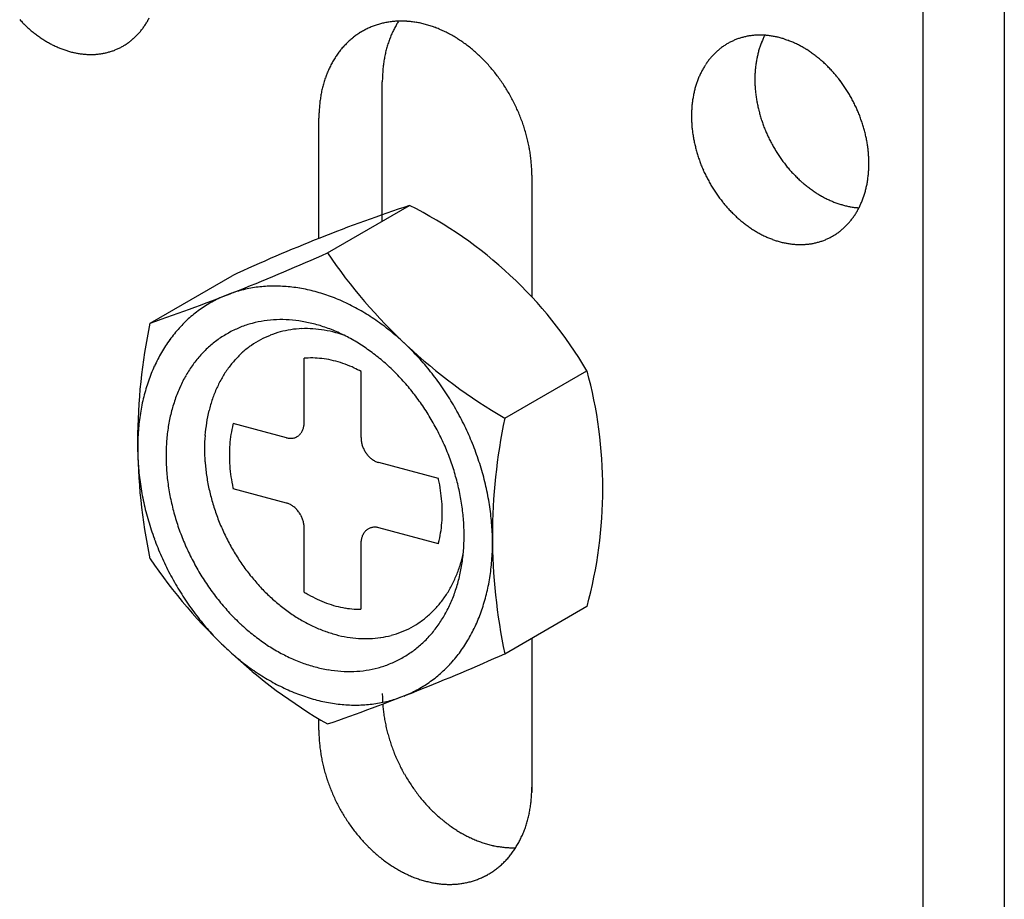
# Model space of a CAD drawing. Extents: x 0 to 420, y 0 to 297.
# Drawn here: x 218 to 219, y 220 to 221 of the extents above; entities that cross this region are included whole.
import ezdxf

# ---------------------------------------------------------------- set-up
doc = ezdxf.new("R2010")
doc.units = 0
doc.header["$MEASUREMENT"] = 0
doc.layers.add('_5-A_クリップ', color=7, linetype='CONTINUOUS')
doc.layers.add('_5-C_ビス__アンカ__ボルト__強調図形', color=7, linetype='CONTINUOUS')

msp = doc.modelspace()

# ---------------------------------------------------------------- linework, layer by layer
at = {"layer": '_5-A_クリップ', "color": 7, "linetype": 'Continuous'}
for p, q in [((219.1104, 221.2846), (219.1104, 218.9246)), ((219.2104, 221.2578), (219.2104, 218.8978)), ((218.4484, 220.4515), (218.4484, 220.6225)), ((218.3708, 220.4304), (218.3708, 220.5777)), ((218.6316, 220.5078), (218.6316, 220.3586)), ((218.6316, 219.9405), (218.6316, 219.7513)), ((218.3708, 219.8277), (218.3708, 219.8414))]:
    msp.add_line(p, q, dxfattribs=at)
for centre, radius, start, end in [((218.1229, 220.8091), 0.1622, 222.9689, 224.9742), ((218.1203, 220.8065), 0.1586, 224.9738, 227.0093), ((218.081, 220.7426), 0.092, 326.9709, 329.8989), ((218.0782, 220.7442), 0.0952, 329.899, 332.7602), ((218.4702, 220.6036), 0.093, 105.0229, 108.304), ((218.4705, 220.6022), 0.0944, 101.774, 105.0221), ((218.4709, 220.6004), 0.0962, 98.5659, 101.7733), ((218.4712, 220.5983), 0.0984, 95.4057, 98.5653), ((218.4715, 220.5957), 0.101, 92.2992, 95.4052), ((218.5647, 220.6355), 0.1142, 149.899, 152.7602), ((218.5614, 220.6375), 0.1103, 147.5579, 149.8989), ((218.4716, 220.5928), 0.1039, 89.2514, 92.2988), ((218.4715, 220.5895), 0.1072, 86.2662, 89.2511), ((218.4713, 220.5859), 0.1108, 83.3462, 86.2659), ((218.4708, 220.582), 0.1147, 80.4933, 83.3461), ((218.4701, 220.5779), 0.119, 77.7084, 80.4933), ((218.4692, 220.5735), 0.1234, 74.9915, 77.7085), ((218.468, 220.5689), 0.1282, 72.342, 74.9916), ((218.1177, 220.8037), 0.1548, 227.009, 229.0781), ((218.115, 220.8006), 0.1507, 229.0777, 231.1838), ((218.1124, 220.7973), 0.1465, 231.1835, 233.3299), ((218.0891, 220.7365), 0.0818, 314.6426, 317.8086), ((218.0876, 220.7379), 0.0839, 317.8091, 320.9221), ((218.0857, 220.7394), 0.0863, 320.9225, 323.9774), ((218.0835, 220.741), 0.089, 323.9777, 326.9707), ((218.4699, 220.6047), 0.0919, 121.5817, 124.8895), ((218.4696, 220.6052), 0.0913, 118.2592, 121.5808), ((218.4695, 220.6053), 0.0911, 114.9324, 118.2583), ((218.4696, 220.6051), 0.0914, 111.6111, 114.9315), ((218.4698, 220.6046), 0.092, 108.3048, 111.6102), ((218.5725, 220.6318), 0.1229, 155.5536, 158.279), ((218.5685, 220.6336), 0.1184, 152.7603, 155.5537), ((218.4665, 220.5642), 0.1331, 69.7586, 72.3422), ((218.4647, 220.5594), 0.1383, 67.2394, 69.7588), ((218.4626, 220.5545), 0.1435, 64.7823, 67.2397), ((218.4604, 220.5497), 0.1489, 62.3847, 64.7826), ((218.4578, 220.5449), 0.1543, 60.0438, 62.385), ((218.1098, 220.7938), 0.1421, 233.3296, 235.5197), ((218.1073, 220.7902), 0.1377, 235.5194, 237.7567), ((218.1048, 220.7863), 0.1331, 237.7564, 240.0441), ((218.1026, 220.7824), 0.1286, 240.0438, 242.385), ((218.0925, 220.7325), 0.0766, 301.5817, 304.8895), ((218.0921, 220.7332), 0.0774, 304.8903, 308.1749), ((218.0914, 220.7341), 0.0785, 308.1757, 311.4284), ((218.0904, 220.7352), 0.08, 311.4291, 314.642), ((218.474, 220.6), 0.0981, 134.6426, 137.8086), ((218.4725, 220.6015), 0.096, 131.4291, 134.642), ((218.4713, 220.6028), 0.0942, 128.1757, 131.4284), ((218.4705, 220.6039), 0.0929, 124.8903, 128.1749), ((218.5815, 220.6284), 0.1325, 160.9368, 163.5285), ((218.5769, 220.63), 0.1276, 158.2789, 160.9369), ((218.4551, 220.5401), 0.1598, 57.7564, 60.0441), ((218.4522, 220.5355), 0.1652, 55.5194, 57.7567), ((218.4492, 220.5311), 0.1706, 53.3296, 55.5197), ((218.9095, 220.6033), 0.0761, 118.2592, 121.5808), ((218.9095, 220.6034), 0.076, 114.9324, 118.2583), ((218.9095, 220.6033), 0.0761, 111.6111, 114.9315), ((218.9097, 220.6028), 0.0767, 108.3048, 111.6102), ((218.91, 220.602), 0.0775, 105.0229, 108.304), ((218.9103, 220.6008), 0.0787, 101.774, 105.0221), ((218.9106, 220.5994), 0.0802, 98.5659, 101.7733), ((218.9109, 220.5976), 0.082, 95.4057, 98.5653), ((218.9111, 220.5954), 0.0842, 92.2992, 95.4052), ((218.9112, 220.593), 0.0866, 89.2514, 92.2988), ((219.0119, 220.6315), 0.1063, 158.2789, 160.9369), ((218.9111, 220.5903), 0.0893, 86.2662, 89.2511), ((219.0082, 220.6329), 0.1024, 155.5536, 158.279), ((219.0048, 220.6345), 0.0987, 152.9178, 155.5537), ((218.9109, 220.5873), 0.0923, 83.3462, 86.2659), ((218.9106, 220.584), 0.0956, 80.4933, 83.3461), ((218.91, 220.5805), 0.0991, 77.7084, 80.4933), ((218.9092, 220.5769), 0.1029, 74.9915, 77.7085), ((218.9082, 220.5731), 0.1068, 72.342, 74.9916), ((218.9069, 220.5691), 0.1109, 69.7586, 72.3422), ((218.9054, 220.5651), 0.1152, 67.2394, 69.7588), ((218.9037, 220.5611), 0.1196, 64.7823, 67.2397), ((218.9018, 220.557), 0.1241, 62.3847, 64.7826), ((218.1005, 220.7784), 0.1241, 242.3847, 244.7826), ((218.0986, 220.7743), 0.1196, 244.7823, 247.2397), ((218.0969, 220.7703), 0.1152, 247.2394, 249.7588), ((218.0954, 220.7663), 0.1109, 249.7586, 252.3422), ((218.0941, 220.7624), 0.1068, 252.342, 254.9916), ((218.0931, 220.7585), 0.1029, 254.9915, 257.7085), ((218.0923, 220.7549), 0.0991, 257.7084, 260.4933), ((218.0917, 220.7514), 0.0956, 260.4933, 263.3461), ((218.0914, 220.7379), 0.082, 275.4057, 278.5653), ((218.0917, 220.7361), 0.0802, 278.5659, 281.7733), ((218.092, 220.7346), 0.0787, 281.774, 285.0221), ((218.0923, 220.7335), 0.0775, 285.0229, 288.304), ((218.0926, 220.7326), 0.0767, 288.3048, 291.6102), ((218.0928, 220.7322), 0.0761, 291.6111, 294.9315), ((218.0929, 220.732), 0.076, 294.9324, 298.2583), ((218.0928, 220.7321), 0.0761, 298.2592, 301.5808), ((218.4807, 220.5946), 0.1068, 143.9777, 146.9707), ((218.4781, 220.5965), 0.1035, 140.9225, 143.9774), ((218.4758, 220.5983), 0.1007, 137.8091, 140.9221), ((218.5915, 220.6257), 0.1429, 166.0554, 168.5203), ((218.5864, 220.627), 0.1376, 163.5283, 166.0556), ((218.4461, 220.5269), 0.1758, 51.1835, 53.3299), ((218.4429, 220.523), 0.1809, 49.0777, 51.1838), ((218.4397, 220.5193), 0.1857, 47.009, 49.0781), ((218.9132, 220.599), 0.0818, 134.6426, 137.8086), ((218.9119, 220.6002), 0.08, 131.4291, 134.642), ((218.9109, 220.6013), 0.0785, 128.1757, 131.4284), ((218.9102, 220.6022), 0.0774, 124.8903, 128.1749), ((218.9098, 220.6029), 0.0766, 121.5817, 124.8895), ((219.0241, 220.6279), 0.119, 166.0554, 168.5203), ((219.0198, 220.6289), 0.1147, 163.5283, 166.0556), ((219.0157, 220.6301), 0.1104, 160.9368, 163.5285), ((218.8997, 220.553), 0.1286, 60.0438, 62.385), ((218.8975, 220.5491), 0.1331, 57.7564, 60.0441), ((218.895, 220.5453), 0.1377, 55.5194, 57.7567), ((218.8925, 220.5416), 0.1421, 53.3296, 55.5197), ((218.0914, 220.7482), 0.0923, 263.3462, 266.2659), ((218.0912, 220.7452), 0.0893, 266.2662, 269.2511), ((218.0911, 220.7424), 0.0866, 269.2514, 272.2988), ((218.0912, 220.74), 0.0842, 272.2992, 275.4052), ((218.487, 220.5907), 0.1142, 149.899, 152.7602), ((218.4837, 220.5926), 0.1103, 146.9709, 149.8989), ((218.6021, 220.6238), 0.1536, 170.9249, 173.2731), ((218.5968, 220.6246), 0.1482, 168.5201, 170.9252), ((218.4365, 220.5159), 0.1904, 44.9738, 47.0093), ((218.4335, 220.5128), 0.1947, 42.9689, 44.9742), ((218.4306, 220.5101), 0.1987, 40.9909, 42.9692), ((218.9188, 220.5945), 0.089, 143.9777, 146.9707), ((218.9166, 220.5961), 0.0863, 140.9225, 143.9774), ((218.9147, 220.5976), 0.0839, 137.8091, 140.9221), ((219.0329, 220.6263), 0.128, 170.9249, 173.2731), ((219.0284, 220.627), 0.1235, 168.5201, 170.9252), ((218.8899, 220.5381), 0.1465, 51.1835, 53.3299), ((218.8873, 220.5348), 0.1507, 49.0777, 51.1838), ((218.8846, 220.5317), 0.1548, 47.009, 49.0781), ((218.882, 220.5289), 0.1586, 44.9738, 47.0093), ((218.4992, 220.5852), 0.1276, 158.2789, 160.9369), ((218.4948, 220.5869), 0.1229, 155.5536, 158.279), ((218.4908, 220.5888), 0.1184, 152.7603, 155.5537), ((218.613, 220.6227), 0.1645, 175.5667, 177.8101), ((218.6075, 220.6231), 0.1591, 173.2728, 175.567), ((218.4278, 220.5078), 0.2023, 39.0365, 40.9912), ((218.4254, 220.5057), 0.2055, 37.1024, 39.0368), ((218.9272, 220.5896), 0.0987, 152.7603, 155.5537), ((218.9241, 220.5912), 0.0952, 149.899, 152.7602), ((218.9213, 220.5928), 0.092, 146.9709, 149.8989), ((219.0419, 220.6254), 0.1371, 175.5667, 177.8101), ((219.0374, 220.6257), 0.1326, 173.2728, 175.567), ((218.8794, 220.5264), 0.1622, 42.9689, 44.9742), ((218.877, 220.5241), 0.1656, 40.9909, 42.9692), ((218.8747, 220.5221), 0.1686, 39.0365, 40.9912), ((218.5087, 220.5821), 0.1376, 163.5283, 166.0556), ((218.5038, 220.5836), 0.1325, 160.9368, 163.5285), ((218.6183, 220.6225), 0.1699, 177.8098, 180.0057), ((218.4232, 220.5041), 0.2082, 35.1854, 37.1027), ((218.4213, 220.5028), 0.2105, 33.2824, 35.1857), ((218.9381, 220.5853), 0.1104, 160.9368, 163.5285), ((218.9342, 220.5866), 0.1063, 158.2789, 160.9369), ((218.9305, 220.5881), 0.1024, 155.5536, 158.279), ((219.0464, 220.6252), 0.1416, 177.8098, 180.0057), ((219.0508, 220.6252), 0.146, 180.0054, 182.1571), ((218.8727, 220.5204), 0.1712, 37.1024, 39.0368), ((218.8708, 220.5191), 0.1735, 35.1854, 37.1027), ((218.5191, 220.5798), 0.1482, 168.5201, 170.9252), ((218.5138, 220.5809), 0.1429, 166.0554, 168.5203), ((218.4198, 220.5018), 0.2123, 31.3901, 33.2827), ((218.4187, 220.5011), 0.2136, 29.5053, 31.3904), ((218.9464, 220.583), 0.119, 166.0554, 168.5203), ((218.9421, 220.5841), 0.1147, 163.5283, 166.0556), ((219.055, 220.6254), 0.1502, 182.1567, 184.2676), ((219.0591, 220.6257), 0.1543, 184.2673, 186.3408), ((219.063, 220.6261), 0.1582, 186.3405, 188.38), ((218.8693, 220.518), 0.1754, 33.2824, 35.1857), ((218.868, 220.5171), 0.1769, 31.3901, 33.2827), ((218.8671, 220.5166), 0.178, 29.5053, 31.3904), ((218.5299, 220.5783), 0.1591, 173.2728, 175.567), ((218.5244, 220.5789), 0.1536, 170.9249, 173.2731), ((218.418, 220.5007), 0.2144, 27.6251, 29.5056), ((218.4178, 220.5006), 0.2146, 25.7462, 27.6254), ((218.9597, 220.5809), 0.1326, 173.2728, 175.567), ((218.9552, 220.5814), 0.128, 170.9249, 173.2731), ((218.9508, 220.5821), 0.1235, 168.5201, 170.9252), ((219.0666, 220.6266), 0.1618, 188.3797, 190.3885), ((219.0699, 220.6272), 0.1652, 190.3882, 192.3697), ((218.8666, 220.5163), 0.1786, 27.6251, 29.5056), ((218.8664, 220.5162), 0.1788, 25.7462, 27.6254), ((218.5406, 220.5777), 0.1699, 177.8098, 180.0057), ((218.5353, 220.5779), 0.1645, 175.5667, 177.8101), ((218.4181, 220.5007), 0.2143, 23.8656, 25.7465), ((218.4189, 220.5011), 0.2135, 21.9801, 23.8659), ((218.9687, 220.5804), 0.1416, 177.8098, 180.0057), ((218.9643, 220.5805), 0.1371, 175.5667, 177.8101), ((219.0728, 220.6279), 0.1682, 192.3694, 194.3269), ((219.0755, 220.6286), 0.1709, 194.3266, 196.2634), ((218.8666, 220.5163), 0.1786, 23.8656, 25.7465), ((218.8672, 220.5166), 0.1779, 21.9801, 23.8659), ((218.4201, 220.5016), 0.2121, 20.0866, 21.9804), ((218.4219, 220.5022), 0.2103, 18.182, 20.0869), ((218.9731, 220.5804), 0.146, 180.0054, 182.1571), ((218.9774, 220.5805), 0.1502, 182.1567, 184.2676), ((219.0777, 220.6292), 0.1733, 196.263, 198.1823), ((219.0796, 220.6298), 0.1752, 198.182, 200.0869), ((218.8683, 220.517), 0.1768, 20.0866, 21.9804), ((218.8697, 220.5175), 0.1752, 18.182, 20.0869), ((218.8716, 220.5181), 0.1733, 16.263, 18.1823), ((218.4241, 220.503), 0.2079, 16.263, 18.1823), ((218.4268, 220.5037), 0.2051, 14.3266, 16.2634), ((218.9814, 220.5808), 0.1543, 184.2673, 186.3408), ((218.9853, 220.5813), 0.1582, 186.3405, 188.38), ((219.081, 220.6304), 0.1768, 200.0866, 201.9804), ((219.0821, 220.6308), 0.1779, 201.9801, 203.8659), ((218.8739, 220.5188), 0.1709, 14.3266, 16.2634), ((218.8765, 220.5194), 0.1682, 12.3694, 14.3269), ((218.4299, 220.5045), 0.2019, 12.3694, 14.3269), ((218.9889, 220.5818), 0.1618, 188.3797, 190.3885), ((218.9922, 220.5824), 0.1652, 190.3882, 192.3697), ((219.0827, 220.6311), 0.1786, 203.8656, 205.7465), ((219.0829, 220.6312), 0.1788, 205.7462, 207.6254), ((219.0828, 220.6311), 0.1786, 207.6251, 209.5056), ((218.8795, 220.5201), 0.1652, 10.3882, 12.3697), ((218.8828, 220.5207), 0.1618, 8.3797, 10.3885), ((218.4335, 220.5053), 0.1982, 10.3882, 12.3697), ((218.4375, 220.5061), 0.1942, 8.3797, 10.3885), ((218.9952, 220.5831), 0.1682, 192.3694, 194.3269), ((218.9978, 220.5837), 0.1709, 194.3266, 196.2634), ((219, 220.5844), 0.1733, 196.263, 198.1823), ((219.0822, 220.6308), 0.178, 209.5053, 211.3904), ((219.0813, 220.6302), 0.1769, 211.3901, 213.2827), ((218.8864, 220.5212), 0.1582, 6.3405, 8.38), ((218.8902, 220.5217), 0.1543, 4.2673, 6.3408), ((218.4418, 220.5067), 0.1898, 6.3405, 8.38), ((218.4464, 220.5072), 0.1852, 4.2673, 6.3408), ((219.0019, 220.585), 0.1752, 198.182, 200.0869), ((219.0033, 220.5855), 0.1768, 200.0866, 201.9804), ((219.08, 220.6294), 0.1754, 213.2824, 215.1857), ((219.0785, 220.6283), 0.1735, 215.1854, 217.1027), ((218.8943, 220.522), 0.1502, 2.1567, 4.2676), ((218.8985, 220.5221), 0.146, 0.0054, 2.1571), ((218.4513, 220.5076), 0.1803, 2.1567, 4.2676), ((218.4564, 220.5078), 0.1752, 0.0054, 2.1571), ((219.0044, 220.5859), 0.1779, 201.9801, 203.8659), ((219.005, 220.5862), 0.1786, 203.8656, 205.7465), ((219.0767, 220.6269), 0.1712, 217.1024, 219.0368), ((219.0746, 220.6252), 0.1686, 219.0365, 220.9912), ((219.0723, 220.6232), 0.1656, 220.9909, 222.9692), ((218.9074, 220.5219), 0.1371, 355.5667, 357.8101), ((218.9029, 220.5221), 0.1416, 357.8098, 0.0057), ((219.0053, 220.5863), 0.1788, 205.7462, 207.6254), ((219.0051, 220.5862), 0.1786, 207.6251, 209.5056), ((219.0699, 220.621), 0.1622, 222.9689, 224.9742), ((219.0673, 220.6184), 0.1586, 224.9738, 227.0093), ((219.0647, 220.6156), 0.1548, 227.009, 229.0781), ((218.9209, 220.5203), 0.1235, 348.5201, 350.9252), ((218.9164, 220.5211), 0.128, 350.9249, 353.2731), ((218.9119, 220.5216), 0.1326, 353.2728, 355.567), ((219.0045, 220.5859), 0.178, 209.5053, 211.3904), ((219.0036, 220.5854), 0.1769, 211.3901, 213.2827), ((219.0024, 220.5845), 0.1754, 213.2824, 215.1857), ((219.0621, 220.6126), 0.1507, 229.0777, 231.1838), ((219.0594, 220.6093), 0.1465, 231.1835, 233.3299), ((219.0568, 220.6058), 0.1421, 233.3296, 235.5197), ((219.0543, 220.6021), 0.1377, 235.5194, 237.7567), ((218.9295, 220.5184), 0.1147, 343.5283, 346.0556), ((218.9252, 220.5195), 0.119, 346.0554, 348.5203), ((219.0008, 220.5834), 0.1735, 215.1854, 217.1027), ((218.999, 220.5821), 0.1712, 217.1024, 219.0368), ((219.0519, 220.5982), 0.1331, 237.7564, 240.0441), ((219.0496, 220.5943), 0.1286, 240.0438, 242.385), ((219.0475, 220.5903), 0.1241, 242.3847, 244.7826), ((219.0456, 220.5863), 0.1196, 244.7823, 247.2397), ((219.0439, 220.5822), 0.1152, 247.2394, 249.7588), ((218.9411, 220.5144), 0.1024, 335.5536, 338.279), ((218.9374, 220.5159), 0.1063, 338.2789, 340.9369), ((218.9336, 220.5172), 0.1104, 340.9368, 343.5285), ((218.9969, 220.5804), 0.1686, 219.0365, 220.9912), ((218.9946, 220.5784), 0.1656, 220.9909, 222.9692), ((218.9922, 220.5761), 0.1622, 222.9689, 224.9742), ((219.0424, 220.5782), 0.1109, 249.7586, 252.3422), ((219.0412, 220.5743), 0.1068, 252.342, 254.9916), ((219.0401, 220.5705), 0.1029, 254.9915, 257.7085), ((219.0393, 220.5668), 0.0991, 257.7084, 260.4933), ((219.0388, 220.5633), 0.0956, 260.4933, 263.3461), ((218.9504, 220.5096), 0.092, 326.9709, 329.8989), ((219.0384, 220.5601), 0.0923, 263.3462, 266.2659), ((218.9476, 220.5113), 0.0952, 329.899, 332.7602), ((218.9445, 220.5129), 0.0987, 332.7603, 335.5537), ((218.9897, 220.5736), 0.1586, 224.9738, 227.0093), ((218.987, 220.5708), 0.1548, 227.009, 229.0781), ((218.9844, 220.5677), 0.1507, 229.0777, 231.1838), ((218.9569, 220.5049), 0.0839, 317.8091, 320.9221), ((218.955, 220.5064), 0.0863, 320.9225, 323.9774), ((218.9529, 220.508), 0.089, 323.9777, 326.9707), ((218.9817, 220.5644), 0.1465, 231.1835, 233.3299), ((218.9791, 220.5609), 0.1421, 233.3296, 235.5197), ((218.9766, 220.5572), 0.1377, 235.5194, 237.7567), ((218.9742, 220.5534), 0.1331, 237.7564, 240.0441), ((218.9614, 220.5003), 0.0774, 304.8903, 308.1749), ((218.9607, 220.5012), 0.0785, 308.1757, 311.4284), ((218.9597, 220.5023), 0.08, 311.4291, 314.642), ((218.9585, 220.5035), 0.0818, 314.6426, 317.8086), ((218.9719, 220.5495), 0.1286, 240.0438, 242.385), ((218.9698, 220.5454), 0.1241, 242.3847, 244.7826), ((218.9679, 220.5414), 0.1196, 244.7823, 247.2397), ((218.9662, 220.5374), 0.1152, 247.2394, 249.7588), ((218.9647, 220.5333), 0.1109, 249.7586, 252.3422), ((218.9635, 220.5294), 0.1068, 252.342, 254.9916), ((218.9619, 220.4997), 0.0767, 288.3048, 291.6102), ((218.9621, 220.4992), 0.0761, 291.6111, 294.9315), ((218.9622, 220.4991), 0.076, 294.9324, 298.2583), ((218.9621, 220.4992), 0.0761, 298.2592, 301.5808), ((218.9619, 220.4996), 0.0766, 301.5817, 304.8895), ((218.9625, 220.5256), 0.1029, 254.9915, 257.7085), ((218.9617, 220.522), 0.0991, 257.7084, 260.4933), ((218.9611, 220.5185), 0.0956, 260.4933, 263.3461), ((218.9607, 220.5152), 0.0923, 263.3462, 266.2659), ((218.9605, 220.5122), 0.0893, 266.2662, 269.2511), ((218.9605, 220.5095), 0.0866, 269.2514, 272.2988), ((218.9606, 220.5071), 0.0842, 272.2992, 275.4052), ((218.9608, 220.5049), 0.082, 275.4057, 278.5653), ((218.961, 220.5031), 0.0802, 278.5659, 281.7733), ((218.9613, 220.5017), 0.0787, 281.774, 285.0221), ((218.9616, 220.5005), 0.0775, 285.0229, 288.304), ((218.6236, 219.8725), 0.1752, 180.0054, 182.1571), ((218.6287, 219.8727), 0.1803, 182.1567, 183.4405), ((218.6287, 219.8727), 0.1803, 184.1317, 184.2676), ((218.6336, 219.8731), 0.1852, 184.2673, 186.3408), ((218.6382, 219.8736), 0.1898, 186.3405, 188.38), ((218.6425, 219.8742), 0.1942, 188.3797, 190.3885), ((218.6465, 219.8749), 0.1982, 190.3882, 192.3697), ((218.5459, 219.8277), 0.1752, 180.0054, 182.1571), ((218.65, 219.8757), 0.2019, 192.3694, 194.3269), ((218.6532, 219.8765), 0.2051, 194.3266, 196.2634), ((218.551, 219.8279), 0.1803, 182.1567, 184.2676), ((218.5559, 219.8282), 0.1852, 184.2673, 186.3408), ((218.6559, 219.8773), 0.2079, 196.263, 198.1823), ((218.6581, 219.8781), 0.2103, 198.182, 200.0869), ((218.5605, 219.8287), 0.1898, 186.3405, 188.38), ((218.5648, 219.8294), 0.1942, 188.3797, 190.3885), ((218.6599, 219.8787), 0.2121, 200.0866, 201.9804), ((218.5688, 219.8301), 0.1982, 190.3882, 192.3697), ((218.6611, 219.8792), 0.2135, 201.9801, 203.8659), ((218.6619, 219.8795), 0.2143, 203.8656, 205.7465), ((218.5724, 219.8309), 0.2019, 192.3694, 194.3269), ((218.5755, 219.8317), 0.2051, 194.3266, 196.2634), ((218.6622, 219.8797), 0.2146, 205.7462, 207.6254), ((218.6619, 219.8795), 0.2144, 207.6251, 209.5056), ((218.5782, 219.8325), 0.2079, 196.263, 198.1823), ((218.5804, 219.8332), 0.2103, 198.182, 200.0869), ((218.6613, 219.8792), 0.2136, 209.5053, 211.3904), ((218.6602, 219.8785), 0.2123, 211.3901, 213.2827), ((218.5822, 219.8338), 0.2121, 200.0866, 201.9804), ((218.5834, 219.8343), 0.2135, 201.9801, 203.8659), ((218.6587, 219.8775), 0.2105, 213.2824, 215.1857), ((218.6568, 219.8762), 0.2082, 215.1854, 217.1027), ((218.4617, 219.7578), 0.1699, 357.8098, 0.0057), ((218.5842, 219.8347), 0.2143, 203.8656, 205.7465), ((218.5845, 219.8348), 0.2146, 205.7462, 207.6254), ((218.6546, 219.8745), 0.2055, 217.1024, 219.0368), ((218.6521, 219.8725), 0.2023, 219.0365, 220.9912), ((218.6494, 219.8701), 0.1987, 220.9909, 222.9692), ((218.4724, 219.7571), 0.1591, 353.2728, 355.567), ((218.467, 219.7576), 0.1645, 355.5667, 357.8101), ((218.5843, 219.8347), 0.2144, 207.6251, 209.5056), ((218.5836, 219.8343), 0.2136, 209.5053, 211.3904), ((218.6465, 219.8674), 0.1947, 222.9689, 224.9742), ((218.6434, 219.8644), 0.1904, 224.9738, 227.0093), ((218.4832, 219.7556), 0.1482, 348.5201, 350.9252), ((218.4779, 219.7565), 0.1536, 350.9249, 353.2731), ((218.5825, 219.8337), 0.2123, 211.3901, 213.2827), ((218.581, 219.8327), 0.2105, 213.2824, 215.1857), ((218.6403, 219.861), 0.1857, 227.009, 229.0781), ((218.6371, 219.8573), 0.1809, 229.0777, 231.1838), ((218.6339, 219.8534), 0.1758, 231.1835, 233.3299), ((218.4936, 219.7533), 0.1376, 343.5283, 346.0556), ((218.4885, 219.7546), 0.1429, 346.0554, 348.5203), ((218.5791, 219.8313), 0.2082, 215.1854, 217.1027), ((218.5769, 219.8297), 0.2055, 217.1024, 219.0368), ((218.6308, 219.8492), 0.1706, 233.3296, 235.5197), ((218.6278, 219.8447), 0.1652, 235.5194, 237.7567), ((218.6249, 219.8401), 0.1598, 237.7564, 240.0441), ((218.5031, 219.7502), 0.1276, 338.2789, 340.9369), ((218.4985, 219.7519), 0.1325, 340.9368, 343.5285), ((218.5745, 219.8277), 0.2023, 219.0365, 220.9912), ((218.5717, 219.8253), 0.1987, 220.9909, 222.9692), ((218.6221, 219.8354), 0.1543, 240.0438, 242.385), ((218.6196, 219.8306), 0.1489, 242.3847, 244.7826), ((218.6173, 219.8258), 0.1435, 244.7823, 247.2397), ((218.6153, 219.8209), 0.1383, 247.2394, 249.7588), ((218.5153, 219.7447), 0.1142, 329.899, 332.7602), ((218.5115, 219.7467), 0.1184, 332.7603, 335.5537), ((218.5075, 219.7485), 0.1229, 335.5536, 338.279), ((218.5688, 219.8226), 0.1947, 222.9689, 224.9742), ((218.5658, 219.8195), 0.1904, 224.9738, 227.0093), ((218.5626, 219.8161), 0.1857, 227.009, 229.0781), ((218.6135, 219.8161), 0.1331, 249.7586, 252.3422), ((218.612, 219.8114), 0.1282, 252.342, 254.9916), ((218.6108, 219.8068), 0.1234, 254.9915, 257.7085), ((218.6098, 219.8024), 0.119, 257.7084, 260.4933), ((218.6091, 219.7983), 0.1147, 260.4933, 263.3461), ((218.6087, 219.7944), 0.1108, 263.3462, 266.2659), ((218.6085, 219.7908), 0.1072, 266.2662, 269.2511), ((218.6084, 219.7875), 0.1039, 269.2514, 271.8338), ((218.5216, 219.7409), 0.1068, 323.9777, 326.9707), ((218.5186, 219.7428), 0.1103, 326.9709, 329.8989), ((218.5594, 219.8125), 0.1809, 229.0777, 231.1838), ((218.5562, 219.8085), 0.1758, 231.1835, 233.3299), ((218.5531, 219.8043), 0.1706, 233.3296, 235.5197), ((218.5283, 219.7354), 0.0981, 314.6426, 317.8086), ((218.5265, 219.7371), 0.1007, 317.8091, 320.9221), ((218.5242, 219.7389), 0.1035, 320.9225, 323.9774), ((218.5501, 219.7999), 0.1652, 235.5194, 237.7567), ((218.5472, 219.7953), 0.1598, 237.7564, 240.0441), ((218.5445, 219.7906), 0.1543, 240.0438, 242.385), ((218.5324, 219.7307), 0.0919, 301.5817, 304.8895), ((218.5318, 219.7315), 0.0929, 304.8903, 308.1749), ((218.531, 219.7326), 0.0942, 308.1757, 311.4284), ((218.5298, 219.7339), 0.096, 311.4291, 314.642), ((218.5419, 219.7858), 0.1489, 242.3847, 244.7826), ((218.5397, 219.7809), 0.1435, 244.7823, 247.2397), ((218.5376, 219.776), 0.1383, 247.2394, 249.7588), ((218.5358, 219.7712), 0.1331, 249.7586, 252.3422), ((218.5343, 219.7665), 0.1282, 252.342, 254.9916), ((218.5321, 219.7318), 0.093, 285.0229, 288.304), ((218.5325, 219.7309), 0.092, 288.3048, 291.6102), ((218.5327, 219.7303), 0.0914, 291.6111, 294.9315), ((218.5328, 219.7301), 0.0911, 294.9324, 298.2583), ((218.5327, 219.7302), 0.0913, 298.2592, 301.5808), ((218.5331, 219.762), 0.1234, 254.9915, 257.7085), ((218.5322, 219.7576), 0.119, 257.7084, 260.4933), ((218.5315, 219.7534), 0.1147, 260.4933, 263.3461), ((218.531, 219.7495), 0.1108, 263.3462, 266.2659), ((218.5308, 219.7459), 0.1072, 266.2662, 269.2511), ((218.5307, 219.7426), 0.1039, 269.2514, 272.2988), ((218.5308, 219.7397), 0.101, 272.2992, 275.4052), ((218.5311, 219.7371), 0.0984, 275.4057, 278.5653), ((218.5314, 219.735), 0.0962, 278.5659, 281.7733), ((218.5318, 219.7332), 0.0944, 281.774, 285.0221)]:
    msp.add_arc(centre, radius, start, end, dxfattribs=at)
at = {"layer": '_5-C_ビス__アンカ__ボルト__強調図形', "color": 2, "linetype": 'Continuous'}
for p, q in [((218.3811, 220.4127), (218.4818, 220.4708)), ((218.1638, 220.3265), (218.2645, 220.3847)), ((218.3527, 220.2052), (218.3527, 220.2835)), ((218.4223, 220.1866), (218.4223, 220.2673)), ((218.5985, 220.2101), (218.6991, 220.2682)), ((218.331, 220.186), (218.2657, 220.2035)), ((218.5171, 220.1362), (218.444, 220.1558)), ((218.5373, 220.1308), (218.5372, 220.1308)), ((218.331, 220.1061), (218.2657, 220.1235)), ((218.3527, 219.997), (218.3527, 220.0752)), ((218.5171, 220.0562), (218.444, 220.0758)), ((218.4223, 219.9759), (218.4223, 220.0566)), ((218.5985, 219.9214), (218.6991, 219.9795))]:
    msp.add_line(p, q, dxfattribs=at)
for centre, radius, start, end in [((219.117, 218.5503), 2.0228, 108.3028, 114.928), ((218.2464, 220.0004), 0.526, 30.6073, 63.4159), ((217.3046, 222.8123), 2.6301, 289.0682, 294.1625), ((218.9349, 220.7889), 0.6695, 214.1914, 239.8318), ((218.3153, 220.213), 0.1589, 98.5503, 105.0072), ((218.3164, 220.2058), 0.1662, 92.2788, 98.5454), ((218.3168, 220.196), 0.1759, 86.2426, 92.2755), ((218.316, 220.1841), 0.1879, 80.4681, 86.2409), ((218.3137, 220.1702), 0.202, 74.9661, 80.4678), ((218.3134, 220.2195), 0.1521, 111.6086, 118.2567), ((218.3141, 220.2176), 0.1541, 105.0134, 111.6015), ((218.3096, 220.155), 0.2177, 69.7339, 74.9668), ((218.3037, 220.139), 0.2348, 64.7592, 69.7354), ((218.3155, 220.2163), 0.1559, 124.9019, 131.4408), ((218.3137, 220.219), 0.1526, 118.264, 124.8951), ((218.2961, 220.1228), 0.2526, 60.0227, 64.7612), ((218.3194, 220.212), 0.1617, 131.4464, 137.8265), ((218.3247, 220.1831), 0.1478, 86.2426, 92.2755), ((218.287, 220.1071), 0.2708, 55.5007, 60.025), ((218.8438, 220.1822), 0.6952, 168.0155, 191.9845), ((218.3257, 220.2063), 0.1701, 137.8307, 143.9994), ((218.3218, 220.2028), 0.1277, 111.6086, 118.2567), ((218.3224, 220.2012), 0.1295, 105.0134, 111.6015), ((218.3235, 220.1974), 0.1334, 98.5503, 105.0072), ((218.3244, 220.1913), 0.1396, 92.2788, 98.5454), ((218.324, 220.173), 0.1578, 80.4681, 86.2409), ((218.3546, 220.1969), 0.123, 92.2788, 98.5454), ((218.3549, 220.1897), 0.1302, 86.2426, 92.2755), ((218.322, 220.1614), 0.1696, 74.9661, 80.4678), ((218.3543, 220.1808), 0.1391, 80.4681, 86.2409), ((218.3186, 220.1486), 0.1829, 69.7339, 74.9668), ((218.3137, 220.1352), 0.1972, 64.7592, 69.7354), ((218.2769, 220.0924), 0.2886, 51.1672, 55.5032), ((218.3236, 220.2002), 0.1309, 124.9019, 131.4408), ((218.3221, 220.2024), 0.1282, 118.264, 124.8951), ((218.3524, 220.207), 0.1125, 111.6086, 118.2567), ((218.353, 220.2056), 0.1141, 105.0134, 111.6015), ((218.3539, 220.2022), 0.1176, 98.5503, 105.0072), ((218.3526, 220.1705), 0.1495, 74.9661, 80.4678), ((218.3496, 220.1593), 0.1611, 71.3135, 74.9668), ((218.3073, 220.1216), 0.2122, 60.0227, 64.7612), ((218.2663, 220.0792), 0.3055, 46.9953, 51.1698), ((218.3344, 220.2), 0.1809, 144.002, 149.9234), ((218.3269, 220.1965), 0.1359, 131.4464, 137.8265), ((218.354, 220.2047), 0.1154, 124.9019, 131.4408), ((218.3526, 220.2066), 0.113, 118.264, 124.8951), ((218.2997, 220.1084), 0.2275, 55.5007, 60.025), ((218.2912, 220.096), 0.2424, 51.1672, 55.5032), ((218.2559, 220.068), 0.3209, 42.9577, 46.9978), ((218.3456, 220.1935), 0.1938, 149.9245, 155.5791), ((218.3321, 220.1918), 0.1429, 137.8307, 143.9994), ((218.3569, 220.2014), 0.1197, 131.4464, 137.8265), ((218.3616, 220.1842), 0.0997, 92.2788, 95.1025), ((218.3618, 220.1784), 0.1055, 86.2426, 92.2755), ((218.3613, 220.1712), 0.1127, 80.4681, 86.2409), ((218.2823, 220.085), 0.2566, 46.9953, 51.1698), ((218.2462, 220.0589), 0.3342, 39.0278, 42.9602), ((218.3591, 220.1874), 0.2087, 155.579, 160.9622), ((218.3394, 220.1865), 0.1519, 144.002, 149.9234), ((218.3679, 220.1926), 0.1339, 144.002, 149.9234), ((218.3615, 220.1973), 0.1259, 137.8307, 143.9994), ((218.3599, 220.1628), 0.1212, 74.9661, 80.4678), ((218.3575, 220.1537), 0.1306, 69.7339, 74.9668), ((218.354, 220.1441), 0.1409, 64.7592, 69.7354), ((218.3494, 220.1344), 0.1516, 61.2611, 64.7612), ((218.2735, 220.0755), 0.2696, 42.9577, 46.9978), ((218.3488, 220.181), 0.1628, 149.9245, 155.5791), ((218.3762, 220.1878), 0.1434, 149.9245, 155.5791), ((218.2653, 220.0679), 0.2807, 39.0278, 42.9602), ((218.2379, 220.0522), 0.3448, 35.1792, 39.0302), ((218.1727, 220.1238), 0.5459, 344.6668, 15.3332), ((218.3746, 220.1821), 0.225, 160.9611, 166.0797), ((218.3602, 220.1759), 0.1753, 155.579, 160.9622), ((218.3862, 220.1833), 0.1544, 155.579, 160.9622), ((218.2317, 220.0478), 0.3524, 31.3862, 35.1815), ((218.3915, 220.1779), 0.2425, 166.0779, 170.9475), ((218.2584, 220.0623), 0.2896, 35.1792, 39.0302), ((218.3732, 220.1714), 0.189, 160.9611, 166.0797), ((218.3977, 220.1793), 0.1665, 160.9611, 166.0797), ((218.2532, 220.0586), 0.296, 31.3862, 35.1815), ((218.228, 220.0456), 0.3567, 27.6236, 31.3885), ((218.4094, 220.175), 0.2606, 170.9453, 175.5871), ((218.3874, 220.1678), 0.2037, 166.0779, 170.9475), ((218.4102, 220.1762), 0.1795, 166.0779, 170.9475), ((218.2501, 220.0567), 0.2996, 27.6236, 31.3885), ((218.2274, 220.0452), 0.3575, 23.8664, 27.6259), ((218.4024, 220.1654), 0.2189, 170.9453, 175.5871), ((218.4234, 220.1741), 0.1928, 170.9453, 175.5871), ((218.4067, 220.1674), 0.1455, 166.0779, 170.9475), ((218.3965, 220.17), 0.135, 165.5972, 166.0797), ((218.3301, 220.2044), 0.0225, 340.9611, 346.0797), ((218.3284, 220.2048), 0.0243, 346.0779, 350.9475), ((218.3267, 220.2051), 0.0261, 350.9453, 355.5871), ((218.3249, 220.2052), 0.0279, 355.5847, 0.0233), ((218.3231, 220.2052), 0.0296, 0.02081298828125, 0.0208220335693672), ((219.2785, 220.0657), 0.6952, 168.0155, 191.9845), ((218.4274, 220.1736), 0.2787, 175.5847, 180.0233), ((218.4368, 220.173), 0.2062, 175.5847, 180.0233), ((218.4174, 220.1657), 0.1564, 170.9453, 175.5871), ((218.3362, 220.2056), 0.0202, 254.966064453125, 254.966071669882), ((218.3362, 220.2056), 0.0202, 255, 260.4678), ((218.3362, 220.2008), 0.0154, 285.0134, 291.6015), ((218.3363, 220.2006), 0.0152, 291.6086, 298.2567), ((218.3362, 220.2007), 0.0153, 298.264, 304.8951), ((218.336, 220.2009), 0.0156, 304.9019, 311.4408), ((218.3357, 220.2014), 0.0162, 311.4464, 317.8265), ((218.335, 220.2019), 0.017, 317.8307, 323.9994), ((218.3342, 220.2026), 0.0181, 324.002, 329.9234), ((218.333, 220.2032), 0.0194, 329.9245, 335.5791), ((218.3317, 220.2038), 0.0209, 335.579, 340.9622), ((218.4519, 220.1866), 0.0296, 180.0208, 184.2828), ((218.4501, 220.1866), 0.0279, 180, 180.0233), ((218.2495, 220.0564), 0.3003, 23.8664, 27.6259), ((218.2299, 220.0463), 0.3547, 20.0898, 23.8687), ((218.4176, 220.1643), 0.2341, 175.5847, 180.0233), ((218.4282, 220.1649), 0.1672, 175.5847, 180.0233), ((218.336, 220.2042), 0.0188, 260.4681, 266.2409), ((218.3359, 220.203), 0.0176, 266.2426, 272.2755), ((218.336, 220.202), 0.0166, 272.2788, 278.5454), ((218.3361, 220.2013), 0.0159, 278.5503, 285.0072), ((218.4535, 220.1867), 0.0312, 184.2802, 188.3926), ((218.455, 220.1869), 0.0327, 188.3901, 192.3798), ((218.4561, 220.1872), 0.0339, 192.3773, 196.271), ((218.457, 220.1875), 0.0349, 196.2686, 200.0921), ((218.4576, 220.1877), 0.0355, 200.0898, 203.8687), ((218.2517, 220.0573), 0.298, 20.0898, 23.8687), ((218.4449, 220.1736), 0.2962, 180.0208, 184.2828), ((218.4323, 220.1643), 0.2488, 180.0208, 184.2828), ((218.4497, 220.173), 0.2192, 180.0208, 184.2828), ((218.4387, 220.1649), 0.1777, 180.0208, 184.2828), ((218.4579, 220.1878), 0.0357, 203.8664, 207.6259), ((218.4578, 220.1877), 0.0357, 207.6236, 211.3885), ((218.4574, 220.1875), 0.0352, 211.3862, 215.1815), ((218.4568, 220.1871), 0.0345, 215.1792, 219.0302), ((218.456, 220.1864), 0.0334, 219.0278, 222.9602), ((218.455, 220.1855), 0.0321, 222.9577, 226.9978), ((218.454, 220.1844), 0.0306, 226.9953, 231.1698), ((218.2357, 220.0484), 0.3485, 16.2686, 20.0921), ((218.4612, 220.1748), 0.3125, 184.2802, 188.3926), ((218.4618, 220.1739), 0.2312, 184.2802, 188.3926), ((218.4484, 220.1656), 0.1875, 184.2802, 188.3926), ((218.4529, 220.1831), 0.0289, 231.1672, 235.5032), ((218.4519, 220.1816), 0.0271, 235.5007, 240.025), ((218.451, 220.18), 0.0253, 240.0227, 244.7612), ((218.4502, 220.1784), 0.0235, 244.7592, 249.7354), ((218.4497, 220.1768), 0.0218, 249.7339, 254.9668), ((218.4492, 220.1753), 0.0202, 254.966064453125, 254.966071669882), ((218.2566, 220.0591), 0.2928, 16.2686, 20.0921), ((218.4459, 220.1653), 0.2625, 184.2802, 188.3926), ((218.4724, 220.1755), 0.242, 188.3901, 192.3798), ((218.4571, 220.1669), 0.1962, 188.3901, 192.3798), ((218.2641, 220.0613), 0.2849, 12.3773, 16.271), ((218.2447, 220.051), 0.3392, 12.3773, 16.271), ((218.4755, 220.1769), 0.327, 188.3901, 192.3798), ((218.458, 220.167), 0.2747, 188.3901, 192.3798), ((218.3186, 220.0913), 0.2035, 12.3773, 12.7384), ((218.3257, 220.0929), 0.1962, 8.3901, 12.3798), ((218.4812, 220.1774), 0.251, 192.3773, 196.271), ((218.4642, 220.1684), 0.2035, 192.3773, 192.7384), ((218.3343, 220.0941), 0.1875, 4.2802, 8.3926), ((218.2741, 220.0635), 0.2747, 8.3901, 12.3798), ((218.2566, 220.0536), 0.327, 8.3901, 12.3798), ((218.4874, 220.1795), 0.3392, 192.3773, 196.271), ((218.468, 220.1692), 0.2849, 192.3773, 196.271), ((218.4878, 220.1793), 0.2579, 196.2686, 200.0921), ((218.3253, 220.085), 0.0218, 69.7339, 74.9668), ((218.3258, 220.0865), 0.0202, 74.966064453125, 74.96607166988206), ((218.3248, 220.0834), 0.0235, 64.7592, 69.7354), ((218.324, 220.0818), 0.0253, 60.0227, 64.7612), ((218.3231, 220.0802), 0.0271, 55.5007, 60.025), ((218.3221, 220.0788), 0.0289, 51.1672, 55.5032), ((218.3441, 220.0949), 0.1777, 0.0208, 4.2828), ((218.2862, 220.0652), 0.2625, 4.2802, 8.3926), ((218.4921, 220.1809), 0.2625, 200.0898, 203.8687), ((218.321, 220.0774), 0.0306, 46.9953, 51.1698), ((218.32, 220.0763), 0.0321, 42.9577, 46.9978), ((218.319, 220.0754), 0.0334, 39.0278, 42.9602), ((218.3182, 220.0747), 0.0345, 35.1792, 39.0302), ((218.3176, 220.0743), 0.0352, 31.3862, 35.1815), ((218.3172, 220.0741), 0.0357, 27.6236, 31.3885), ((218.3171, 220.074), 0.0357, 23.8664, 27.6259), ((218.3546, 220.0949), 0.1672, 355.5847, 0.0233), ((218.2709, 220.0557), 0.3125, 4.2802, 8.3926), ((218.4964, 220.1821), 0.3485, 196.2686, 200.0921), ((218.4755, 220.1714), 0.2928, 196.2686, 200.0921), ((218.3174, 220.0742), 0.0355, 20.0898, 23.8687), ((218.318, 220.0744), 0.0349, 16.2686, 20.0921), ((218.3189, 220.0746), 0.0339, 12.3773, 16.271), ((218.3201, 220.0749), 0.0327, 8.3901, 12.3798), ((218.3215, 220.0751), 0.0312, 4.2802, 8.3926), ((218.3654, 220.094), 0.1564, 350.9453, 355.5871), ((218.2998, 220.0662), 0.2488, 0.0208, 4.2828), ((218.2872, 220.0569), 0.2962, 0.0208, 4.2828), ((218.4804, 220.1732), 0.298, 200.0898, 203.8687), ((218.494, 220.1817), 0.2645, 203.8664, 207.6259), ((218.3231, 220.0752), 0.0296, 0.0208, 4.2828), ((218.3249, 220.0752), 0.0279, 0, 0.0233), ((218.4433, 220.058), 0.0209, 155.579, 160.9622), ((218.442, 220.0586), 0.0194, 149.9245, 155.5791), ((218.4408, 220.0592), 0.0181, 144.002, 149.9234), ((218.44, 220.0599), 0.017, 137.8307, 143.9994), ((218.4393, 220.0604), 0.0162, 131.4464, 137.8265), ((218.439, 220.0609), 0.0156, 124.9019, 131.4408), ((218.4388, 220.0611), 0.0153, 118.264, 124.8951), ((218.4387, 220.0612), 0.0152, 111.6086, 118.2567), ((218.4388, 220.061), 0.0154, 105.0134, 111.6015), ((218.4389, 220.0605), 0.0159, 98.5503, 105.0072), ((218.439, 220.0598), 0.0166, 92.2788, 98.5454), ((218.4391, 220.0589), 0.0176, 86.2426, 92.2755), ((218.439, 220.0577), 0.0188, 80.4681, 86.2409), ((218.4388, 220.0563), 0.0202, 74.9661, 80.4678), ((218.3761, 220.0923), 0.1455, 346.0779, 350.9475), ((218.3145, 220.0662), 0.2341, 355.5847, 0.0233), ((218.5022, 220.1842), 0.3547, 200.0898, 203.8687), ((218.4935, 220.1814), 0.264, 207.6236, 211.3885), ((218.4501, 220.0566), 0.0279, 175.5847, 180.0233), ((218.4519, 220.0566), 0.0296, 180.0208129882814, 180.0208220335693), ((218.4483, 220.0567), 0.0261, 170.9453, 175.5871), ((218.4466, 220.057), 0.0243, 166.0779, 170.9475), ((218.4449, 220.0575), 0.0225, 160.9611, 166.0797), ((218.3863, 220.0898), 0.135, 345.5972, 346.0797), ((218.3047, 220.0569), 0.2787, 355.5847, 0.0233), ((218.4826, 220.1741), 0.3003, 203.8664, 207.6259), ((218.4908, 220.1798), 0.2608, 211.3862, 215.1815), ((218.3297, 220.0651), 0.2189, 350.9453, 355.5871), ((218.3725, 220.0835), 0.1795, 346.0779, 347.1702), ((218.7176, 220.4141), 0.6695, 214.1914, 239.8318), ((218.5047, 220.1853), 0.3575, 203.8664, 207.6259), ((218.482, 220.1738), 0.2996, 207.6236, 211.3885), ((218.4862, 220.1765), 0.2552, 215.1792, 219.0302), ((218.3447, 220.0627), 0.2037, 346.0779, 350.9475), ((218.3851, 220.0804), 0.1665, 340.9611, 346.0797), ((218.3227, 220.0555), 0.2606, 350.9453, 355.5871), ((218.5041, 220.1849), 0.3567, 207.6236, 211.3885), ((218.4789, 220.1719), 0.296, 211.3862, 215.1815), ((218.3965, 220.0765), 0.1544, 335.579, 340.9622), ((218.4801, 220.1716), 0.2473, 219.0278, 222.9602), ((218.4065, 220.0719), 0.1434, 329.9245, 335.5791), ((218.3589, 220.0591), 0.189, 340.9611, 346.0797), ((218.3406, 220.0526), 0.2425, 346.0779, 350.9475), ((218.5004, 220.1827), 0.3524, 211.3862, 215.1815), ((218.4737, 220.1682), 0.2896, 215.1792, 219.0302), ((218.4729, 220.1649), 0.2375, 222.9577, 226.9978), ((218.4388, 220.1348), 0.1625, 238.0085, 240.025), ((218.4334, 220.1253), 0.1516, 240.0227, 244.7612), ((218.4148, 220.0671), 0.1339, 324.002, 329.9234), ((218.3719, 220.0546), 0.1753, 335.579, 340.9622), ((218.3575, 220.0484), 0.225, 340.9611, 346.0797), ((218.4668, 220.1626), 0.2807, 219.0278, 222.9602), ((218.4652, 220.1565), 0.2261, 226.9953, 231.1698), ((218.4288, 220.1156), 0.1409, 244.7592, 249.7354), ((218.4253, 220.106), 0.1306, 249.7339, 254.9668), ((218.4213, 220.0625), 0.1259, 317.8307, 323.9994), ((218.3833, 220.0495), 0.1628, 329.9245, 335.5791), ((218.4942, 220.1783), 0.3448, 215.1792, 219.0302), ((218.4586, 220.155), 0.2696, 222.9577, 226.9978), ((218.4573, 220.1468), 0.2136, 231.1672, 235.5032), ((218.4499, 220.1359), 0.2004, 235.5007, 240.025), ((218.4228, 220.0969), 0.1212, 254.9661, 260.4678), ((218.4214, 220.0886), 0.1127, 260.4681, 266.2409), ((218.4209, 220.0814), 0.1055, 266.2426, 270.7246), ((218.4259, 220.0583), 0.1197, 311.4464, 317.8265), ((218.373, 220.0431), 0.2087, 335.579, 340.9622), ((218.4859, 220.1716), 0.3342, 219.0278, 222.9602), ((218.4498, 220.1455), 0.2566, 226.9953, 231.1698), ((218.4432, 220.1243), 0.187, 240.0227, 244.7612), ((218.4301, 220.0531), 0.113, 298.264, 304.8951), ((218.4288, 220.0551), 0.1154, 304.9019, 311.4408), ((218.3927, 220.044), 0.1519, 324.002, 329.9234), ((218.4409, 220.1345), 0.2424, 231.1672, 235.5032), ((218.4375, 220.1123), 0.1737, 244.7592, 249.7354), ((218.4332, 220.1005), 0.1611, 249.7339, 254.9668), ((218.4301, 220.0892), 0.1495, 254.9661, 260.4678), ((218.4298, 220.0542), 0.1141, 285.0134, 291.6015), ((218.4304, 220.0527), 0.1125, 291.6086, 298.2567), ((218.4, 220.0387), 0.1429, 317.8307, 323.9994), ((218.3865, 220.0369), 0.1938, 329.9245, 335.5791), ((218.4762, 220.1625), 0.3209, 222.9577, 226.9978), ((218.4324, 220.1221), 0.2275, 235.5007, 240.025), ((218.4284, 220.079), 0.1391, 260.4681, 266.2409), ((218.4278, 220.0701), 0.1302, 266.2426, 272.2755), ((218.4281, 220.0629), 0.123, 272.2788, 278.5454), ((218.4289, 220.0575), 0.1176, 278.5503, 285.0072), ((218.4052, 220.034), 0.1359, 311.4464, 317.8265), ((218.3977, 220.0305), 0.1809, 324.002, 329.9234), ((218.4658, 220.1513), 0.3055, 226.9953, 231.1698), ((218.4248, 220.1089), 0.2122, 240.0227, 244.7612), ((217.5219, 222.3211), 2.6301, 289.0682, 294.1625), ((218.41, 220.0281), 0.1282, 298.264, 304.8951), ((218.4085, 220.0303), 0.1309, 304.9019, 311.4408), ((218.4065, 220.0241), 0.1701, 317.8307, 323.9994), ((218.4552, 220.1381), 0.2886, 231.1672, 235.5032), ((218.4184, 220.0953), 0.1972, 244.7592, 249.7354), ((218.4135, 220.0819), 0.1829, 249.7339, 254.9668), ((218.4097, 220.0293), 0.1295, 285.0134, 291.6015), ((218.4103, 220.0277), 0.1277, 291.6086, 298.2567), ((218.4127, 220.0185), 0.1617, 311.4464, 317.8265), ((218.4451, 220.1234), 0.2708, 235.5007, 240.025), ((218.4101, 220.0691), 0.1696, 254.9661, 260.4678), ((218.4081, 220.0575), 0.1578, 260.4681, 266.2409), ((218.4074, 220.0474), 0.1478, 266.2426, 272.2755), ((218.4078, 220.0392), 0.1396, 272.2788, 278.5454), ((218.4087, 220.0331), 0.1334, 278.5503, 285.0072), ((218.4166, 220.0142), 0.1559, 304.9019, 311.4408), ((218.436, 220.1077), 0.2526, 240.0227, 244.7612), ((218.4184, 220.0115), 0.1526, 298.264, 304.8951), ((218.4284, 220.0915), 0.2348, 244.7592, 249.7354), ((218.4187, 220.011), 0.1521, 291.6086, 298.2567), ((218.4225, 220.0755), 0.2177, 249.7339, 254.9668), ((218.4184, 220.0603), 0.202, 254.9661, 260.4678), ((218.4161, 220.0464), 0.1879, 260.4681, 266.2409), ((218.4157, 220.0247), 0.1662, 272.2788, 278.5454), ((218.4168, 220.0175), 0.1589, 278.5503, 285.0072), ((218.418, 220.0129), 0.1541, 285.0134, 291.6015), ((218.4153, 220.0344), 0.1759, 266.2426, 272.2755)]:
    msp.add_arc(centre, radius, start, end, dxfattribs=at)

doc.saveas('drawing.dxf')
